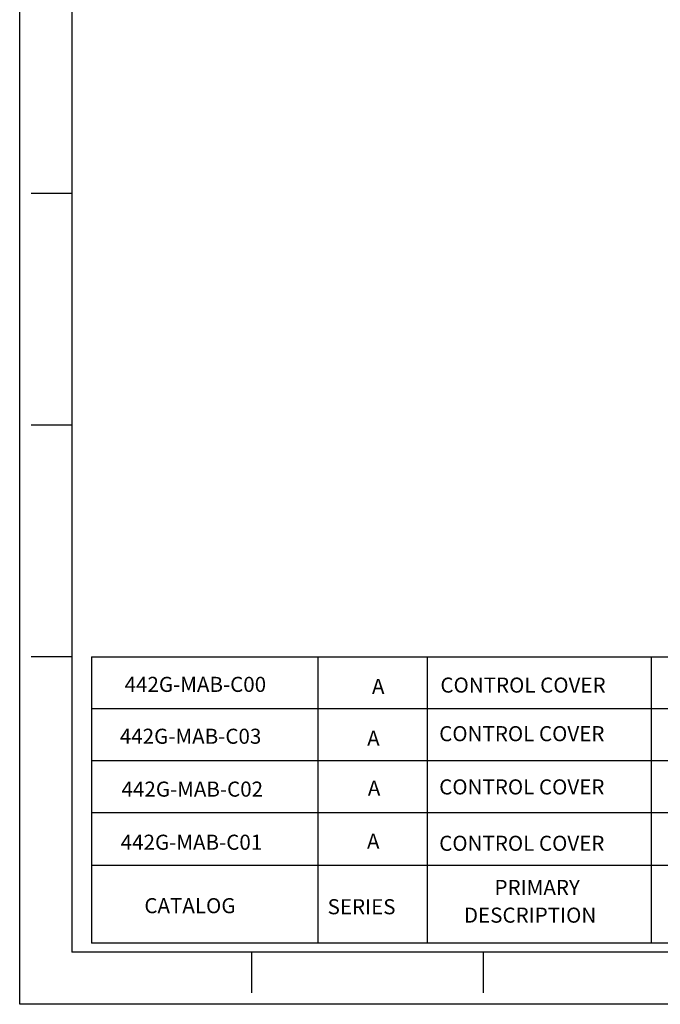
# Model space of a CAD drawing. Units: inches. Extents: x 0 to 22, y 0 to 45.4.
# Drawn here: x 0 to 5.5, y 0 to 8.5 of the extents above; entities that cross this region are included whole.
import ezdxf

# ---------------------------------------------------------------- set-up
doc = ezdxf.new("R2010")
doc.units = ezdxf.units.IN
doc.header["$MEASUREMENT"] = 0
doc.layers.add('BORDER', color=1, linetype='Continuous')
doc.layers.add('OBJECT', color=7, linetype='Continuous')

msp = doc.modelspace()

# ---------------------------------------------------------------- linework, layer by layer
at = {"layer": 'BORDER', "color": 7}
for p, q in [((0, 0), (0, 17)), ((0.45, 16.55), (0.45, 0.45)), ((0.45, 7), (0.1, 7)), ((0.45, 5), (0.1, 5)), ((0.45, 3), (0.1, 3)), ((21.55, 0.45), (0.45, 0.45)), ((2, 0.45), (2, 0.1)), ((4, 0.45), (4, 0.1)), ((22, 0), (0, 0))]:
    msp.add_line(p, q, dxfattribs=at)
at = {"layer": 'OBJECT'}
for p, q in [((0.6186, 3.0005), (12.9939, 3.0005)), ((0.6186, 3.0005), (0.6186, 0.5281)), ((2.5745, 3.0005), (2.5745, 0.5281)), ((3.5167, 3.0005), (3.5167, 0.5281)), ((0.6186, 2.5525), (12.9939, 2.5525)), ((0.6186, 2.1046), (12.9939, 2.1046)), ((0.6186, 1.6567), (12.9939, 1.6567)), ((0.6186, 1.2015), (12.9939, 1.2025)), ((12.9939, 0.5281), (0.6186, 0.5281))]:
    msp.add_line(p, q, dxfattribs=at)
at = {"layer": 'OBJECT', "color": 7}
msp.add_line((5.4516, 3.0005), (5.4516, 0.5283), dxfattribs=at)

# ---------------------------------------------------------------- texts
at = {"layer": 'OBJECT'}
for s, height, p in [('442G-MAB-C00', 0.130283, (0.9057, 2.6968)), ('A', 0.1303, (3.0411, 2.6793)), ('CONTROL COVER', 0.130283, (3.6318, 2.6907)), ('442G-MAB-C03', 0.130283, (0.8644, 2.249)), ('CONTROL COVER', 0.130283, (3.6214, 2.2712)), ('A', 0.1303, (2.9998, 2.2315)), ('442G-MAB-C02', 0.130283, (0.8794, 1.7925)), ('A', 0.1303, (3.0055, 1.801)), ('CONTROL COVER', 0.130283, (3.6214, 1.8116)), ('442G-MAB-C01', 0.130283, (0.872, 1.3341)), ('A', 0.1303, (2.9981, 1.3426)), ('CONTROL COVER', 0.130283, (3.6214, 1.325)), ('PRIMARY', 0.13028, (4.099, 0.9435)), ('CATALOG', 0.13028, (1.0762, 0.7863)), ('SERIES', 0.13028, (2.6581, 0.7772)), ('DESCRIPTION', 0.130283, (3.8347, 0.7046))]:
    msp.add_text(s, height=height, dxfattribs=at).set_placement(p)

doc.saveas('drawing.dxf')
